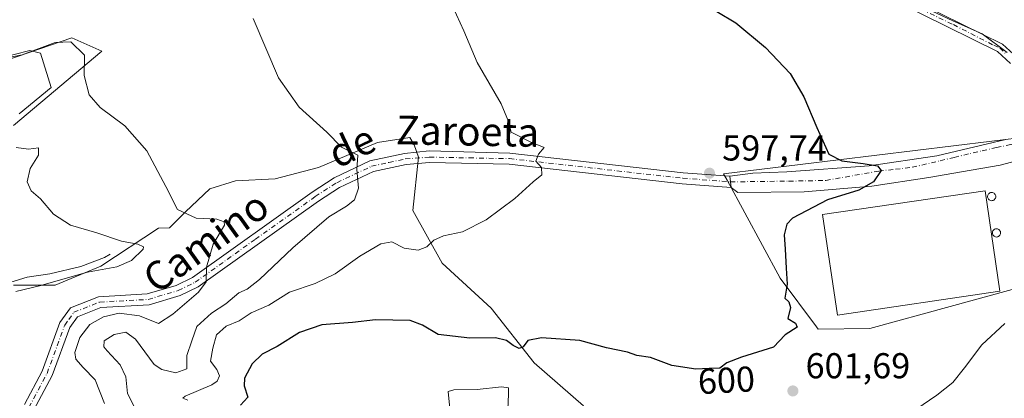
# Model space of a CAD drawing. Units: metres. Extents: x 617563 to 621012, y 4736367 to 4738746.
# Drawn here: x 618974 to 619248, y 4737903 to 4738008 of the extents above; entities that cross this region are included whole.
import ezdxf
from ezdxf.enums import TextEntityAlignment as Align

# ---------------------------------------------------------------- set-up
doc = ezdxf.new("R2010")
doc.units = ezdxf.units.M
doc.header["$MEASUREMENT"] = 0
doc.linetypes.add('DGN Style 4', pattern=[2.6384748266838614, 1.318413404963828, -0.6592067024819142, 0.001648016756204785, -0.6592067024819142])
for name, color, linetype, lineweight in [('Corriente natural lineal', 142, 'Continuous', 13), ('Cultivos herbáceos CxS', 92, 'Continuous', 0), ('Curva de nivel maestra', 30, 'Continuous', 30), ('Curva de nivel normal', 30, 'Continuous', 0), ('Depósito de residuos Cxs', 6, 'Continuous', 0), ('Depósito genérico Cxs', 203, 'Continuous', 0), ('Edificación industrial Cxs', 135, 'Continuous', 13), ('Matorral CxS', 135, 'Continuous', 0), ('Núcleo urbano CxS', 7, 'Continuous', 0), ('Pista no pavimentada Cxs', 111, 'Continuous', 0), ('Pista no pavimentada eje', 91, 'DGN Style 4', 0), ('Prado CxS', 92, 'Continuous', 0), ('Punto de cota en terreno', 7, 'Continuous', 0), ('Rótulo de curva de nivel directora', 7, 'Continuous', 0), ('Rótulo de punto de cota en terreno', 7, 'Continuous', 0), ('Texto cartográfico', 7, 'Continuous', 0), ('Vía urbana Cxs', 4, 'Continuous', 0), ('Vía urbana eje', 4, 'DGN Style 4', 0)]:
    doc.layers.add(name, color=color, linetype=linetype, lineweight=lineweight)
doc.styles.add('Style-Arial', font='txt')

# ---------------------------------------------------------------- blocks, each defined once
blk = doc.blocks.new('*U17')
at = {"layer": 'Cultivos herbáceos CxS', "color": 92, "linetype": 'Continuous', "lineweight": 0}
for points in [[(619220.5131000001, 4738014.2465, 604.2737000000052), (619233.6561000004, 4738007.982899999, 603.8929999999964), (619241.7921000002, 4738004.351100001, 603.3387999999978), (619248.8008000003, 4737999.2159, 602.9109999999928)], [(619255.2099000001, 4737975.733899999, 601.9453999999969), (619169.7959000003, 4737965.3827, 598.2578999999969), (619170.7811000004, 4737963.5657, 598.2168999999994), (619185.5497000003, 4737936.321900001, 600.5568000000058), (619195.6583000004, 4737922.7391, 600.2143999999971), (619196.1703000005, 4737922.0515, 600.249800000005), (619210.5352999996, 4737922.239900001, 601.150999999998), (619232.8428999997, 4737928.375499999, 601.8441000000021), (619270.1432999996, 4737938.6349, 603.0522999999957)], [(619130.8113000002, 4737900.6579, 601.7146000000066), (619117.0160999997, 4737912.691500001, 600.6171000000032), (619105.0324999997, 4737927.943299999, 598.6359999999986), (619091.4149000002, 4737940.472300001, 596.0302999999985), (619083.2445, 4737955.179500001, 592.4382000000041), (619084.8557000002, 4737970.011700001, 592.2587000000058), (619083.5917999997, 4737973.458500001, 592.2137999999978), (619082.4212999997, 4737975.5363, 592.0945000000065), (619073.4102999996, 4737974.0823, 591.0522999999957), (619056.9345000006, 4737967.113299999, 589.5607000000019), (619044.8844999997, 4737963.9871, 588.5675999999949), (619033.8350999998, 4737963.4111, 587.7428000000073), (619026.7335000001, 4737961.2049, 587.1742999999988), (619019.9095000001, 4737954.803099999, 586.3475999999937), (619015.4885, 4737950.324899999, 585.8169000000053), (619012.4413000002, 4737950.1787, 585.7369999999937), (618996.3668000001, 4737939.653100001, 584.0823999999993), (618983.6667, 4737934.361400001, 582.8671000000032), (618972.0251000002, 4737934.361400001, 582.8307000000059)], [(618972.0251000002, 4737978.8115, 586.0616000000009), (618996.6677000001, 4737999.569900001, 587.0439999999944), (618988.2735000001, 4738003.254699999, 588.6931999999942), (618970.2160999998, 4737997.0987, 587.3983000000007)]]:
    blk.add_polyline3d(points, dxfattribs=at)
blk = doc.blocks.new('5PATER')
at = {"layer": 'Prado CxS', "linetype": 'Continuous', "lineweight": 0}
h = blk.add_hatch(color=51, dxfattribs=at)
edge = h.paths.add_edge_path()
edge.add_ellipse((0, 0), major_axis=(-0.1095731443231308, -0.1110710700762829), ratio=0.9994222409660322, start_angle=0, end_angle=360)

msp = doc.modelspace()

# ---------------------------------------------------------------- linework, layer by layer
at = {"layer": 'Corriente natural lineal', "color": 142, "linetype": 'Continuous', "lineweight": 13}
msp.add_polyline3d([(618999, 4737943, 584.738599999997), (618997.3927999996, 4737942.012499999, 584.5826999999991), (618990.7731999997, 4737939.5748, 584.1055999999953), (618982.1365999999, 4737937.474199999, 583.5602000000072), (618975.8409000002, 4737936.5757, 583.4177000000054), (618970.0778000001, 4737934.798000001, 582.6552999999985)], dxfattribs=at)
at = {"layer": 'Cultivos herbáceos CxS', "color": 92, "linetype": 'Continuous', "lineweight": 0}
for points in [[(619220.5131000001, 4738014.2465, 604.2737000000052), (619233.6561000004, 4738007.982899999, 603.8929999999964), (619241.7921000002, 4738004.351100001, 603.3387999999978), (619248.8008000003, 4737999.2159, 602.9109999999928)], [(618970.2160999998, 4737997.0987, 587.3983000000007), (618988.2735000001, 4738003.254699999, 588.6931999999942), (618996.6677000001, 4737999.569900001, 587.0439999999944), (618972.0251000002, 4737978.8115, 586.0616000000009)], [(619265.5935000004, 4737979.076300001, 602.1631999999954), (619255.2099000001, 4737975.733899999, 601.9453999999969), (619169.7959000003, 4737965.3827, 598.2578999999969), (619170.7811000004, 4737963.5657, 598.2168999999994), (619185.5497000003, 4737936.321900001, 600.5568000000058), (619195.6583000004, 4737922.7391, 600.2143999999971), (619196.1703000005, 4737922.0515, 600.249800000005), (619210.5352999996, 4737922.239900001, 601.150999999998), (619232.8428999997, 4737928.375499999, 601.8441000000021), (619270.1432999996, 4737938.6349, 603.0522999999957), (619272.8596999999, 4737939.381899999, 603.2035999999935), (619273.4117999999, 4737940.235099999, 603.0405000000028), (619280.1835000003, 4737950.6995, 603.5331000000006), (619280.5232999995, 4737950.5515, 603.5795000000071), (619313.0377000002, 4737936.396299999, 603.4980000000069), (619334.8487, 4737942.892899999, 601.6429999999964), (619335.4724000003, 4737943.078299999, 601.5956000000006), (619352.3507000003, 4737948.099099999, 600.1900000000023), (619381.0559, 4737912.050100001, 598.4529999999941), (619384.2213000003, 4737908.074100001, 598.3098999999929), (619405.3995000003, 4737881.472100001, 597.9793999999965), (619421.9669000005, 4737860.661699999, 599.2486999999965)], [(618972.0251000002, 4737934.361400001, 582.8307000000059), (618983.6667, 4737934.361400001, 582.8671000000032), (618996.3668000001, 4737939.653100001, 584.0823999999993), (619012.4413000002, 4737950.1787, 585.7369999999937), (619015.4885, 4737950.324899999, 585.8169000000053), (619019.9095000001, 4737954.803099999, 586.3475999999937), (619026.7335000001, 4737961.2049, 587.1742999999988), (619033.8350999998, 4737963.4111, 587.7428000000073), (619044.8844999997, 4737963.9871, 588.5675999999949), (619056.9345000006, 4737967.113299999, 589.5607000000019), (619073.4102999996, 4737974.0823, 591.0522999999957), (619082.4212999997, 4737975.5363, 592.0945000000065), (619083.5917999997, 4737973.458500001, 592.2137999999978), (619084.8557000002, 4737970.011700001, 592.2587000000058), (619083.2445, 4737955.179500001, 592.4382000000041), (619091.4149000002, 4737940.472300001, 596.0302999999985), (619105.0324999997, 4737927.943299999, 598.6359999999986), (619117.0160999997, 4737912.691500001, 600.6171000000032), (619130.8113000002, 4737900.6579, 601.7146000000066)]]:
    msp.add_polyline3d(points, dxfattribs=at)
at = {"layer": 'Curva de nivel maestra', "color": 30, "linetype": 'Continuous', "lineweight": 30, "elevation": 600, "flags": 128}
msp.add_lwpolyline([(619162.5800000001, 4738013.840100001), (619173.2300000006, 4738007.420100001), (619181.5, 4738000.5801), (619188.3399999999, 4737993.300100001), (619192.1399999997, 4737986.840100001), (619195.7800000003, 4737978.3101), (619199.1200000001, 4737970.8101), (619202.7400000002, 4737968.970100001), (619208.6100000005, 4737968.2501), (619212.6500000004, 4737967.5801), (619213.6500000004, 4737966.270099999), (619211.5599999996, 4737963.140100001), (619207.4800000006, 4737960.8101), (619198.6799999997, 4737958.140100001), (619188.9600000001, 4737953.020099999), (619187.4100000003, 4737951.300100001), (619186.6200000001, 4737948.3201), (619186.9800000006, 4737944.3301), (619187.1699999999, 4737939.0601), (619187.5, 4737934.640100001), (619186.8600000005, 4737930.7401), (619188, 4737929.690099999), (619188.4500000002, 4737928.140100001), (619187.7199999997, 4737925.0701), (619189.7800000003, 4737923.7601), (619190.29, 4737922.640100001), (619186.9699999997, 4737920.4801), (619183.6500000004, 4737917.020099999), (619174.7599999999, 4737914.300100001), (619170.6600000003, 4737912.670100001), (619168.75, 4737911.1801), (619165.7599999999, 4737911.110099999), (619162.0800000001, 4737910.9101), (619155.4100000003, 4737911.950099999), (619149.4400000004, 4737914.140100001), (619145.5999999996, 4737914.7601), (619143.0300000003, 4737915.6801), (619137.1399999997, 4737916.9001), (619129.75, 4737918.860099999), (619119.1100000005, 4737919.670100001), (619115.2400000002, 4737918.860099999), (619113.9500000002, 4737917.140100001), (619112.9000000004, 4737916.6801), (619111.1600000003, 4737917.4801), (619109.2999999998, 4737918.9301), (619106.2300000006, 4737919.640100001), (619099.0800000001, 4737919.5101), (619090.3099999996, 4737920.5801), (619085.9400000004, 4737923.200099999), (619082.5199999996, 4737924.4901), (619072.8700000001, 4737924.670100001), (619066.4600000001, 4737923.950099999), (619057.9199999999, 4737923.300100001), (619051.6699999999, 4737921.170100001), (619045.4600000001, 4737917.2401), (619041.2999999998, 4737915.0601), (619038.5, 4737912.360099999), (619036.4100000003, 4737908.420100001), (619036.2999999998, 4737906.300100001), (619037.2699999996, 4737903.140100001), (619035.2199999997, 4737900.860099999)], dxfattribs=at)
at = {"layer": 'Curva de nivel normal', "color": 30, "linetype": 'Continuous', "lineweight": 0, "flags": 128}
for points, elevation in [([(619093.3300000001, 4738014.2301), (619097.4400000004, 4738005.2601), (619101.1399999997, 4737996.380100001), (619107.8799999999, 4737984.920100001), (619109.8700000001, 4737979.9101), (619110.5999999996, 4737976.9801), (619115.9400000004, 4737974.300100001), (619119.8099999996, 4737972.6801), (619118.25, 4737970.8101), (619117.4600000001, 4737968.890100001), (619119.1200000001, 4737967.130100001), (619119.1299999999, 4737965.0601), (619116.7199999997, 4737963.1501), (619111.6200000001, 4737958.4801), (619103.6500000004, 4737952.5001), (619097.1100000005, 4737949.200099999), (619091.7800000003, 4737948.0701), (619089.1100000005, 4737946.840100001), (619087.1100000005, 4737944.970100001), (619084.7000000002, 4737944.0801), (619080.79, 4737944.6801), (619077.3600000005, 4737946.4001), (619074.3700000001, 4737945.860099999), (619068.4800000006, 4737942.4001), (619061.6299999999, 4737937.4801), (619056.0499999998, 4737934.8101), (619048.9000000004, 4737932.380100001), (619043.0999999996, 4737928.7601), (619038.2400000002, 4737926.600099999), (619034.8799999999, 4737924.380100001), (619031.2599999999, 4737922.880100001), (619028.54, 4737920.520099999), (619027.5800000001, 4737916.8101), (619026.9299999997, 4737913.130100001), (619028.6299999999, 4737910.8201), (619029.4000000004, 4737909.0801), (619028.7599999999, 4737907.540100001), (619027.2800000003, 4737906.550100001), (619019.7999999998, 4737903.390100001), (619019.2100000001, 4737902.800100001), (619020.5599999996, 4737902.2401)], 595), ([(619006.0300000003, 4737899.800100001), (619003.8099999996, 4737904.110099999), (619003.3300000001, 4737908.8101), (619001.7100000001, 4737912.1601), (618998.1200000001, 4737916.0001), (618997.1900000004, 4737917.1501), (618997.2400000002, 4737918.770099999), (619000.0499999998, 4737920.5801), (619003.3499999996, 4737921.220100001), (619005.9699999997, 4737919.2401), (619011.2199999997, 4737912.2401), (619013.3300000001, 4737910.800100001), (619017.2100000001, 4737909.860099999), (619020.3099999996, 4737911.030099999), (619020.3200000003, 4737914.7501), (619021.7300000006, 4737918.8101), (619023.0800000001, 4737922.8101), (619027.1500000004, 4737926.4801), (619031.1900000004, 4737929.1601), (619034.7800000003, 4737932.220100001), (619037.0999999996, 4737933.200099999), (619040.5300000003, 4737935.880100001), (619049.8099999996, 4737944.7401), (619059.8099999996, 4737953.4001), (619064.7599999999, 4737956.340100001), (619067.0300000003, 4737958.130100001), (619068.1100000005, 4737961.3301), (619067.6299999999, 4737966.530099999), (619067.8799999999, 4737970.610099999), (619063.3899999997, 4737972.780099999), (619059.29, 4737977.0101), (619051.5700000003, 4737983.960100001), (619045.8399999999, 4737992.140100001), (619038.7599999999, 4738008.700099999)], 590), ([(618997.3300000001, 4737901.360099999), (618994.8200000003, 4737907.9001), (618991.4400000004, 4737911.340100001), (618989.3899999997, 4737913.670100001), (618989.1399999997, 4737915.540100001), (618990.54, 4737919.7501), (618993.2999999998, 4737923.340100001), (618997.0999999996, 4737925.530099999), (619001.4299999997, 4737926.550100001), (619007.0999999996, 4737925.800100001), (619012.4299999997, 4737923.610099999), (619016.4299999997, 4737926.270099999), (619023.5599999996, 4737932.3301), (619025.6500000004, 4737935.2501), (619025.7599999999, 4737939.340100001), (619027.6399999997, 4737945.780099999), (619030.7699999996, 4737951.020099999), (619030.7300000006, 4737951.940099999), (619028.6600000003, 4737952.710100001), (619022.9299999997, 4737952.970100001), (619017.7199999997, 4737955.4301), (619014.4299999997, 4737961.8101), (619009.1699999999, 4737971.8201), (619003.04, 4737978.7401), (618996.1799999997, 4737983.8301), (618993.1200000001, 4737987.420100001), (618991.7300000006, 4737992.790100001), (618991.8200000003, 4737998.4801), (618988.0099999999, 4738002.140100001), (618983.6399999997, 4738001.960100001), (618974.4100000003, 4737998.530099999), (618965.0199999996, 4737996.720100001)], 585), ([(618972.6500000004, 4737932.5601), (618979.2400000002, 4737934.130100001), (618992.6399999997, 4737937.960100001), (619000.8399999999, 4737939.4101), (619004.9400000004, 4737941.210100001), (619008.1600000003, 4737944.3301), (619008.2100000001, 4737945.030099999), (619006.6900000004, 4737945.780099999), (619002.0700000003, 4737946.630100001), (618995.2400000002, 4737948.960100001), (618987.8700000001, 4737951.0701), (618983.1600000003, 4737954.140100001), (618979.5599999996, 4737958.4301), (618976.9900000002, 4737960.640100001), (618975.8399999999, 4737963.090100001), (618976.7000000002, 4737966.8101), (618979, 4737970.5601), (618978.9900000002, 4737972.640100001), (618976.1900000004, 4737972.280099999), (618972.8099999996, 4737972.710100001)], 580), ([(619248.1200000001, 4737923.620100001), (619241.7199999997, 4737917.6801), (619236.9000000004, 4737911.300100001), (619233.5899999999, 4737907.1801), (619229.1699999999, 4737903.6801), (619217.4500000002, 4737895.670100001)], 604.9999999999999), ([(619109.5899999999, 4737897.5101), (619109.9199999999, 4737903.960100001), (619109.8799999999, 4737905.6601), (619107.9299999997, 4737905.960100001), (619101.1799999997, 4737905.2601), (619094.6399999997, 4737905.140100001), (619093.04, 4737904.710100001), (619093.5599999996, 4737899.9301)], 604.9999999999999)]:
    msp.add_lwpolyline(points, dxfattribs=dict(at, elevation=elevation))
at = {"layer": 'Depósito de residuos Cxs', "color": 6, "linetype": 'Continuous', "lineweight": 0}
msp.add_polyline3d([(618967.7600999996, 4737997.5601, 588.6582000000053), (618976.5900999998, 4737999.7601, 587.7872000000061), (618979.5401, 4737999.020099999, 587.7330999999976), (618982.4801000003, 4737989.460100001, 586.8217000000004), (618973.6401000004, 4737982.100099999, 586.2960000000021)], dxfattribs=at)
msp.add_polyline3d([(618967.7600999996, 4737997.5601, 588.6582000000053), (618976.5900999998, 4737999.7601, 587.7872000000061), (618979.5401, 4737999.020099999, 587.7330999999976), (618982.4801000003, 4737989.460100001, 586.8217000000004), (618973.6401000004, 4737982.100099999, 586.2960000000021)], dxfattribs=at)
at = {"layer": 'Depósito genérico Cxs', "color": 203, "linetype": 'Continuous', "lineweight": 0, "flags": 128}
for points, elevation in [([(619244.6101000002, 4737957.890100001), (619244.3800999997, 4737957.880100001), (619244.1501000002, 4737957.920100001), (619243.9401000004, 4737958.0001), (619243.7500999998, 4737958.120100001), (619243.5800999999, 4737958.280099999), (619243.4501, 4737958.470100001), (619243.3601000002, 4737958.6801), (619243.3101000005, 4737958.9001), (619243.3101000005, 4737959.130100001), (619243.3501000004, 4737959.350099999), (619243.4401000004, 4737959.5701), (619243.5601000005, 4737959.7601), (619243.7301000003, 4737959.920100001), (619243.9200999998, 4737960.040100001), (619244.1300999997, 4737960.130100001), (619244.3601000002, 4737960.170100001), (619244.4501, 4737960.170100001), (619244.6801000005, 4737960.1501), (619244.8901000004, 4737960.0801), (619245.1001000004, 4737959.970100001), (619245.2701000003, 4737959.8201), (619245.4101, 4737959.640100001), (619245.5201000003, 4737959.440099999), (619245.5800999999, 4737959.220100001), (619245.5900999998, 4737958.9901), (619245.5601000005, 4737958.7601), (619245.4901000002, 4737958.550100001), (619245.3701, 4737958.350099999), (619245.2200999996, 4737958.1801), (619245.0401, 4737958.040100001), (619244.8300999999, 4737957.950099999)], 605.033800000005), ([(619245.9600999998, 4737947.7601), (619245.7301000003, 4737947.7501), (619245.5000999998, 4737947.790100001), (619245.2901, 4737947.870100001), (619245.1001000004, 4737947.9901), (619244.9301000005, 4737948.1501), (619244.8000999996, 4737948.340100001), (619244.7100999998, 4737948.550100001), (619244.6601, 4737948.770099999), (619244.6601, 4737949.0001), (619244.7001, 4737949.220100001), (619244.7901, 4737949.440099999), (619244.9101, 4737949.630100001), (619245.0800999999, 4737949.790100001), (619245.2701000003, 4737949.9101), (619245.4801000003, 4737950.0001), (619245.7100999998, 4737950.040100001), (619245.8000999996, 4737950.040100001), (619246.0301000001, 4737950.020099999), (619246.2401000002, 4737949.950099999), (619246.4501, 4737949.840100001), (619246.6201, 4737949.690099999), (619246.7600999996, 4737949.5101), (619246.8701, 4737949.3101), (619246.9301000005, 4737949.090100001), (619246.9401000004, 4737948.860099999), (619246.9101, 4737948.630100001), (619246.8400999998, 4737948.420100001), (619246.7200999996, 4737948.220100001), (619246.5701000001, 4737948.050100001), (619246.3901000004, 4737947.9101), (619246.1801000005, 4737947.8201)], 604.8687000000061)]:
    msp.add_lwpolyline(points, close=True, dxfattribs=dict(at, elevation=elevation))
at = {"layer": 'Depósito genérico Cxs', "color": 203, "linetype": 'Continuous', "lineweight": 0}
for points in [[(619244.6101000002, 4737957.890100001, 604.235400000005), (619244.3800999997, 4737957.880100001, 604.3888000000006), (619244.1501000002, 4737957.920100001, 604.5387999999948), (619243.9401000004, 4737958.0001, 604.672900000005), (619243.7500999998, 4737958.120100001, 604.7912000000069), (619243.5800999999, 4737958.280099999, 604.8938000000053), (619243.4501, 4737958.470100001, 604.9679999999935), (619243.3601000002, 4737958.6801, 605.0145000000048), (619243.3101000005, 4737958.9001, 605.0338000000047), (619243.3101000005, 4737959.130100001, 605.0190000000002), (619243.3501000004, 4737959.350099999, 604.9780000000028), (619243.4401000004, 4737959.5701, 604.9033000000054), (619243.5601000005, 4737959.7601, 604.8101000000024), (619243.7301000003, 4737959.920100001, 604.6849999999977), (619243.9200999998, 4737960.040100001, 604.5486999999994), (619244.1300999997, 4737960.130100001, 604.4008000000031), (619244.3601000002, 4737960.170100001, 604.2425999999978), (619244.4501, 4737960.170100001, 604.181700000001), (619244.6801000005, 4737960.1501, 604.027700000006), (619244.8901000004, 4737960.0801, 603.8908999999985), (619245.1001000004, 4737959.970100001, 603.7571000000025), (619245.2701000003, 4737959.8201, 603.6535000000003), (619245.4101, 4737959.640100001, 603.5727000000043), (619245.5201000003, 4737959.440099999, 603.5138000000006), (619245.5800999999, 4737959.220100001, 603.4902000000002), (619245.5900999998, 4737958.9901, 603.5010000000038), (619245.5601000005, 4737958.7601, 603.5384999999952), (619245.4901000002, 4737958.550100001, 603.6012000000047), (619245.3701, 4737958.350099999, 603.696299999996), (619245.2200999996, 4737958.1801, 603.8087999999989), (619245.0401, 4737958.040100001, 603.9388999999937), (619244.8300999999, 4737957.950099999, 604.0850000000064), (619244.6101000002, 4737957.890100001, 604.235400000005)], [(619245.9600999998, 4737947.7601, 604.2719999999972), (619245.7301000003, 4737947.7501, 604.3889999999956), (619245.5000999998, 4737947.790100001, 604.5013000000035), (619245.2901, 4737947.870100001, 604.6006999999954), (619245.1001000004, 4737947.9901, 604.6882999999943), (619244.9301000005, 4737948.1501, 604.7645000000048), (619244.8000999996, 4737948.340100001, 604.820000000007), (619244.7100999998, 4737948.550100001, 604.854800000001), (619244.6601, 4737948.770099999, 604.8687000000064), (619244.6601, 4737949.0001, 604.8552999999956), (619244.7001, 4737949.220100001, 604.8199000000022), (619244.7901, 4737949.440099999, 604.7553000000044), (619244.9101, 4737949.630100001, 604.6736999999994), (619245.0800999999, 4737949.790100001, 604.5632000000041), (619245.2701000003, 4737949.9101, 604.4419999999955), (619245.4801000003, 4737950.0001, 604.3098000000027), (619245.7100999998, 4737950.040100001, 604.1692000000039), (619245.8000999996, 4737950.040100001, 604.1156000000046), (619246.0301000001, 4737950.020099999, 603.9808000000048), (619246.2401000002, 4737949.950099999, 603.8644000000058), (619246.4501, 4737949.840100001, 603.7544000000053), (619246.6201, 4737949.690099999, 603.6750000000029), (619246.7600999996, 4737949.5101, 603.6193000000058), (619246.8701, 4737949.3101, 603.5853999999963), (619246.9301000005, 4737949.090100001, 603.5843000000023), (619246.9401000004, 4737948.860099999, 603.6131000000023), (619246.9101, 4737948.630100001, 603.6637000000047), (619246.8400999998, 4737948.420100001, 603.7320000000036), (619246.7200999996, 4737948.220100001, 603.823900000003), (619246.5701000001, 4737948.050100001, 603.9251999999979), (619246.3901000004, 4737947.9101, 604.0359000000026), (619246.1801000005, 4737947.8201, 604.1539000000049), (619245.9600999998, 4737947.7601, 604.2719999999972)]]:
    msp.add_polyline3d(points, dxfattribs=at)
at = {"layer": 'Edificación industrial Cxs', "color": 135, "linetype": 'Continuous', "lineweight": 13}
msp.add_polyline3d([(619246.7301000003, 4737932.610099999, 604.6656999999977), (619201.4700999996, 4737926.0001, 603.9164000000019), (619197.3701, 4737954.050100001, 603.1968000000053), (619242.6300999997, 4737960.6601, 605.3821000000025), (619246.7301000003, 4737932.610099999, 604.6656999999977)], dxfattribs=at)
msp.add_3dface([(619246.7301000003, 4737932.610099999, 605.3821000000025), (619201.4700999996, 4737926.0001, 605.3821000000025), (619197.3701, 4737954.050100001, 605.3821000000025), (619242.6300999997, 4737960.6601, 605.3821000000025)], dxfattribs=at)
at = {"layer": 'Matorral CxS', "color": 135, "linetype": 'Continuous', "lineweight": 0}
for points in [[(619248.8008000003, 4737999.2159, 602.9109999999928), (619241.7921000002, 4738004.351100001, 603.3387999999978), (619233.6561000004, 4738007.982899999, 603.8929999999964), (619220.5131000001, 4738014.2465, 604.2737000000052)], [(619220.5131000001, 4738014.2465, 604.2737000000052), (619233.6561000004, 4738007.982899999, 603.8929999999964), (619241.7921000002, 4738004.351100001, 603.3387999999978), (619248.8008000003, 4737999.2159, 602.9109999999928)], [(618970.2160999998, 4737997.0987, 587.3983000000007), (618988.2735000001, 4738003.254699999, 588.6931999999942), (618996.6677000001, 4737999.569900001, 587.0439999999944), (618972.0251000002, 4737978.8115, 586.0616000000009)], [(618970.2160999998, 4737997.0987, 587.3983000000007), (618988.2735000001, 4738003.254699999, 588.6931999999942), (618996.6677000001, 4737999.569900001, 587.0439999999944), (618972.0251000002, 4737978.8115, 586.0616000000009)], [(618972.0251000002, 4737934.361400001, 582.8307000000059), (618983.6667, 4737934.361400001, 582.8671000000032), (618996.3668000001, 4737939.653100001, 584.0823999999993), (619012.4413000002, 4737950.1787, 585.7369999999937), (619015.4885, 4737950.324899999, 585.8169000000053), (619019.9095000001, 4737954.803099999, 586.3475999999937), (619026.7335000001, 4737961.2049, 587.1742999999988), (619033.8350999998, 4737963.4111, 587.7428000000073), (619044.8844999997, 4737963.9871, 588.5675999999949), (619056.9345000006, 4737967.113299999, 589.5607000000019), (619073.4102999996, 4737974.0823, 591.0522999999957), (619082.4212999997, 4737975.5363, 592.0945000000065), (619083.5917999997, 4737973.458500001, 592.2137999999978), (619084.8557000002, 4737970.011700001, 592.2587000000058), (619083.2445, 4737955.179500001, 592.4382000000041), (619091.4149000002, 4737940.472300001, 596.0302999999985), (619105.0324999997, 4737927.943299999, 598.6359999999986), (619117.0160999997, 4737912.691500001, 600.6171000000032), (619130.8113000002, 4737900.6579, 601.7146000000066)], [(618972.0251000002, 4737934.361400001, 582.8307000000059), (618983.6667, 4737934.361400001, 582.8671000000032), (618996.3668000001, 4737939.653100001, 584.0823999999993), (619012.4413000002, 4737950.1787, 585.7369999999937), (619015.4885, 4737950.324899999, 585.8169000000053), (619019.9095000001, 4737954.803099999, 586.3475999999937), (619026.7335000001, 4737961.2049, 587.1742999999988), (619033.8350999998, 4737963.4111, 587.7428000000073), (619044.8844999997, 4737963.9871, 588.5675999999949), (619056.9345000006, 4737967.113299999, 589.5607000000019), (619073.4102999996, 4737974.0823, 591.0522999999957), (619082.4212999997, 4737975.5363, 592.0945000000065), (619083.5917999997, 4737973.458500001, 592.2137999999978), (619084.8557000002, 4737970.011700001, 592.2587000000058), (619083.2445, 4737955.179500001, 592.4382000000041), (619091.4149000002, 4737940.472300001, 596.0302999999985), (619105.0324999997, 4737927.943299999, 598.6359999999986), (619117.0160999997, 4737912.691500001, 600.6171000000032), (619130.8113000002, 4737900.6579, 601.7146000000066)]]:
    msp.add_polyline3d(points, dxfattribs=at)
at = {"layer": 'Núcleo urbano CxS', "color": 7, "linetype": 'Continuous', "lineweight": 0}
for points in [[(619265.5935000004, 4737979.076300001, 602.1631999999954), (619255.2099000001, 4737975.733899999, 601.9453999999969), (619169.7959000003, 4737965.3827, 598.2578999999969), (619170.7811000004, 4737963.5657, 598.2168999999994), (619185.5497000003, 4737936.321900001, 600.5568000000058), (619195.6583000004, 4737922.7391, 600.2143999999971), (619196.1703000005, 4737922.0515, 600.249800000005), (619210.5352999996, 4737922.239900001, 601.150999999998), (619232.8428999997, 4737928.375499999, 601.8441000000021), (619270.1432999996, 4737938.6349, 603.0522999999957), (619272.8596999999, 4737939.381899999, 603.2035999999935), (619273.4117999999, 4737940.235099999, 603.0405000000028), (619280.1835000003, 4737950.6995, 603.5331000000006), (619280.5232999995, 4737950.5515, 603.5795000000071), (619313.0377000002, 4737936.396299999, 603.4980000000069), (619334.8487, 4737942.892899999, 601.6429999999964), (619335.4724000003, 4737943.078299999, 601.5956000000006), (619352.3507000003, 4737948.099099999, 600.1900000000023), (619381.0559, 4737912.050100001, 598.4529999999941), (619384.2213000003, 4737908.074100001, 598.3098999999929), (619405.3995000003, 4737881.472100001, 597.9793999999965), (619421.9669000005, 4737860.661699999, 599.2486999999965)], [(619270.1432999996, 4737938.6349, 603.0522999999957), (619232.8428999997, 4737928.375499999, 601.8441000000021), (619210.5352999996, 4737922.239900001, 601.150999999998), (619196.1703000005, 4737922.0515, 600.249800000005), (619195.6583000004, 4737922.7391, 600.2143999999971), (619185.5497000003, 4737936.321900001, 600.5568000000058), (619170.7811000004, 4737963.5657, 598.2168999999994), (619169.7959000003, 4737965.3827, 598.2578999999969), (619255.2099000001, 4737975.733899999, 601.9453999999969)]]:
    msp.add_polyline3d(points, dxfattribs=at)
at = {"layer": 'Pista no pavimentada Cxs', "color": 111, "linetype": 'Continuous', "lineweight": 0, "extrusion": (0.00429674556899459, -0.0344363331319855, 0.9993976570604608), "elevation": -159899.7157771573, "flags": 128}
msp.add_lwpolyline([(1201031.485373277, 4622081.619316402), (1201031.485373277, 4622078.501462513)], dxfattribs=at)
at = {"layer": 'Pista no pavimentada Cxs', "color": 111, "linetype": 'Continuous', "lineweight": 0}
for points in [[(619008.2742999997, 4738184.746099999, 597.7473000000027), (619012.3186999997, 4738176.534700001, 597.5954999999958), (619023.1019000001, 4738159.833699999, 597.1882000000041), (619038.4782999996, 4738134.9133, 596.6751999999979), (619053.5603, 4738108.982899999, 596.2421999999933), (619061.0569000002, 4738096.8007, 595.767399999997), (619064.4572999999, 4738088.583500001, 595.3395000000019), (619073.2399000004, 4738063.755700001, 594.7618999999977), (619078.1656999999, 4738048.7191, 594.867499999993), (619083.0931000002, 4738041.0277, 596.475099999996), (619085.3004999999, 4738039.739900001, 596.8187000000034), (619099.0195000004, 4738038.0887, 597.7519999999931), (619126.7836999996, 4738035.983300001, 598.8168000000006), (619145.6734999996, 4738035.983300001, 601.082899999994), (619160.5329, 4738038.3507, 606.1229000000021), (619172.5500999996, 4738038.720100001, 604.1619000000064), (619177.9700999996, 4738038.690099999, 603.4116999999969), (619184.3800999997, 4738037.140100001, 603.8475000000036), (619193.9801000003, 4738032.920100001, 604.4804000000004), (619219.1201, 4738015.5601, 604.4587000000029), (619247.4301000005, 4738001.4901, 602.9532000000036), (619251.5500999996, 4737997.840100001, 603.2103999999963)], [(619008.2742999997, 4738184.746099999, 597.7473000000027), (619012.3186999997, 4738176.534700001, 597.5954999999958), (619023.1019000001, 4738159.833699999, 597.1882000000041), (619038.4782999996, 4738134.9133, 596.6751999999979), (619053.5603, 4738108.982899999, 596.2421999999933), (619061.0569000002, 4738096.8007, 595.767399999997), (619064.4572999999, 4738088.583500001, 595.3395000000019), (619073.2399000004, 4738063.755700001, 594.7618999999977), (619078.1656999999, 4738048.7191, 594.867499999993), (619083.0931000002, 4738041.0277, 596.475099999996), (619085.3004999999, 4738039.739900001, 596.8187000000034), (619099.0195000004, 4738038.0887, 597.7519999999931), (619126.7836999996, 4738035.983300001, 598.8168000000006), (619145.6734999996, 4738035.983300001, 601.082899999994), (619160.5329, 4738038.3507, 606.1229000000021), (619172.5500999996, 4738038.720100001, 604.1619000000064), (619177.9700999996, 4738038.690099999, 603.4116999999969), (619184.3800999997, 4738037.140100001, 603.8475000000036), (619193.9801000003, 4738032.920100001, 604.4804000000004), (619219.1201, 4738015.5601, 604.4587000000029), (619247.4301000005, 4738001.4901, 602.9532000000036), (619251.5500999996, 4737997.840100001, 603.2103999999963)], [(619249.7301000003, 4737996.170100001, 602.9018999999971), (619246.0401, 4737999.440099999, 602.8693000000058), (619217.8701, 4738013.4301, 603.821100000001)], [(619249.7301000003, 4737996.170100001, 602.9018999999971), (619246.0401, 4737999.440099999, 602.8693000000058), (619217.8701, 4738013.4301, 603.821100000001)], [(618975.0601000005, 4737901.090100001, 581.1499999999943), (618979.9700999996, 4737910.370100001, 582.3053000000073), (618984.9600999998, 4737923.9301, 584.5408000000025), (618987.8800999997, 4737928.0101, 586.305600000007), (618995.6801000005, 4737931.110099999, 584.944399999993), (619009.2701000003, 4737931.870100001, 586.1527999999962), (619017.3701, 4737934.270099999, 588.2522000000026), (619021.8501000004, 4737936.460100001, 588.5402999999933), (619055.2301000003, 4737960.300100001, 589.6598999999987), (619061.3201000001, 4737964.2301, 589.8163999999961), (619071.2701000003, 4737968.950099999, 590.901199999993), (619080.9301000005, 4737971.030099999, 592.1059999999999), (619087.7950999998, 4737971.755100001, 592.8111000000063), (619110.2901, 4737971.120100001, 594.7888999999996), (619158.5301000001, 4737965.6601, 597.6784000000043), (619171.5267000003, 4737964.6797, 598.3521999999939), (619171.9124999996, 4737961.5877, 598.244000000006), (619158.2500999998, 4737962.620100001, 597.5874999999943), (619110.0800999999, 4737968.0701, 594.624299999996), (619087.8800999997, 4737968.4901, 592.7263999999996), (619081.3701, 4737968.0001, 592.2792999999947), (619072.2600999996, 4737966.050100001, 591.9456999999966), (619062.8000999996, 4737961.5601, 590.4495000000024), (619056.9401000004, 4737957.780099999, 589.2222999999941), (619023.4200999998, 4737933.8301, 586.2709000000032), (619018.4801000003, 4737931.4101, 585.474000000002), (619009.8000999996, 4737928.840100001, 585.0815000000002), (618996.3501000004, 4737928.090100001, 584.8107000000019), (618989.8400999998, 4737925.5001, 585.3488999999972), (618987.6801000005, 4737922.4901, 584.2030999999988), (618982.7600999996, 4737909.120100001, 581.9480999999942), (618977.6101000002, 4737899.390100001, 580.7023000000045)], [(618975.0601000005, 4737901.090100001, 581.1499999999943), (618979.9700999996, 4737910.370100001, 582.3053000000073), (618984.9600999998, 4737923.9301, 584.5408000000025), (618987.8800999997, 4737928.0101, 586.305600000007), (618995.6801000005, 4737931.110099999, 584.944399999993), (619009.2701000003, 4737931.870100001, 586.1527999999962), (619017.3701, 4737934.270099999, 588.2522000000026), (619021.8501000004, 4737936.460100001, 588.5402999999933), (619055.2301000003, 4737960.300100001, 589.6598999999987), (619061.3201000001, 4737964.2301, 589.8163999999961), (619071.2701000003, 4737968.950099999, 590.901199999993), (619080.9301000005, 4737971.030099999, 592.1059999999999), (619087.7950999998, 4737971.755100001, 592.8111000000063), (619110.2901, 4737971.120100001, 594.7888999999996), (619158.5301000001, 4737965.6601, 597.6784000000043), (619171.5267000003, 4737964.6797, 598.3521999999939)], [(619171.9124999996, 4737961.5877, 598.244000000006), (619158.2500999998, 4737962.620100001, 597.5874999999943), (619110.0800999999, 4737968.0701, 594.624299999996), (619087.8800999997, 4737968.4901, 592.7263999999996), (619081.3701, 4737968.0001, 592.2792999999947), (619072.2600999996, 4737966.050100001, 591.9456999999966), (619062.8000999996, 4737961.5601, 590.4495000000024), (619056.9401000004, 4737957.780099999, 589.2222999999941), (619023.4200999998, 4737933.8301, 586.2709000000032), (619018.4801000003, 4737931.4101, 585.474000000002), (619009.8000999996, 4737928.840100001, 585.0815000000002), (618996.3501000004, 4737928.090100001, 584.8107000000019), (618989.8400999998, 4737925.5001, 585.3488999999972), (618987.6801000005, 4737922.4901, 584.2030999999988), (618982.7600999996, 4737909.120100001, 581.9480999999942), (618977.6101000002, 4737899.390100001, 580.7023000000045)]]:
    msp.add_polyline3d(points, dxfattribs=at)
at = {"layer": 'Pista no pavimentada eje', "color": 91, "linetype": 'DGN Style 4', "lineweight": 0}
for points in [[(619224.8205000004, 4738011.201900001, 604.2863000000071), (619233.7949000001, 4738006.9595, 603.3252000000066), (619245.0113000004, 4738001.1931, 602.9266999999963), (619246.7351000002, 4738000.465100001, 602.911500000002), (619248.6174999997, 4737998.575099999, 602.9844000000012)], [(618976.3350999998, 4737900.2401, 580.8666999999987), (618981.3651000002, 4737909.745100001, 582.0733000000037), (618986.3201000001, 4737923.210100001, 584.4127000000008), (618987.4001000002, 4737924.715100001, 585.2005000000064), (618988.8601000002, 4737926.755100001, 585.8300000000017), (618996.0151000004, 4737929.600099999, 584.8573000000034), (619009.5351, 4737930.3551, 585.5757000000012), (619017.9250999996, 4737932.840100001, 585.9565000000002), (619020.3951000003, 4737934.050100001, 587.0724999999948), (619022.6350999996, 4737935.145099999, 587.1211999999941), (619039.3951000003, 4737947.120100001, 590.946299999996), (619056.0850999998, 4737959.040100001, 589.4570999999996), (619062.0601000005, 4737962.895099999, 589.8846000000049), (619071.7651000004, 4737967.5001, 590.9382999999943), (619076.5950999996, 4737968.540100001, 591.9266999999963), (619081.1501000002, 4737969.515100001, 592.198900000003), (619087.8350999998, 4737970.020099999, 592.7657000000036), (619098.9351000005, 4737969.8101, 593.6753999999928), (619110.1851000005, 4737969.595100001, 594.7063000000053), (619158.3901000004, 4737964.140100001, 597.6325999999972), (619171.7194999997, 4737963.1347, 598.2737000000052)]]:
    msp.add_polyline3d(points, dxfattribs=at)
at = {"layer": 'Vía urbana Cxs', "color": 4, "linetype": 'Continuous', "lineweight": 0, "extrusion": (0.00429674556899459, -0.0344363331319855, 0.9993976570604608), "elevation": -159899.7157771573, "flags": 128}
msp.add_lwpolyline([(1201031.485373277, 4622081.619316402), (1201031.485373277, 4622078.501462513)], dxfattribs=at)
at = {"layer": 'Vía urbana Cxs', "color": 4, "linetype": 'Continuous', "lineweight": 0}
for points in [[(619336.3174999999, 4737989.167500001, 601.5589000000036), (619328.5696, 4737989.0714, 603.0163999999932), (619308.2495999997, 4737983.197699999, 604.8046000000032), (619284.4369999999, 4737976.8477, 602.0182999999961), (619266.6569999997, 4737973.037699999, 601.780700000003), (619246.8131999997, 4737967.798900001, 601.8046000000032), (619236.0181999998, 4737965.8939, 603.1683000000048), (619226.9693999998, 4737964.306399999, 602.0644999999931), (619211.0943999998, 4737961.925100001, 600.6420000000071), (619192.2030999997, 4737960.3376, 599.8580999999976), (619173.7879999997, 4737960.178900001, 598.3549000000058), (619171.9124999996, 4737961.5877, 598.244000000006)], [(619266.6569999997, 4737973.037699999, 601.780700000003), (619246.8131999997, 4737967.798900001, 601.8046000000032), (619236.0181999998, 4737965.8939, 603.1683000000048), (619226.9693999998, 4737964.306399999, 602.0644999999931), (619211.0943999998, 4737961.925100001, 600.6420000000071), (619192.2030999997, 4737960.3376, 599.8580999999976), (619173.7879999997, 4737960.178900001, 598.3549000000058), (619171.9124999996, 4737961.5877, 598.244000000006), (619171.5267000003, 4737964.6797, 598.3521999999939), (619177.9156, 4737965.576400001, 598.7697000000044), (619187.4406000003, 4737965.8939, 599.2808999999979), (619210.3005999997, 4737967.6402, 600.497000000003), (619229.1919, 4737970.3389, 601.5733999999939), (619248.3642999995, 4737974.964299999, 601.942200000005)], [(619171.5267000003, 4737964.6797, 598.3521999999939), (619177.9156, 4737965.576400001, 598.7697000000044), (619187.4406000003, 4737965.8939, 599.2808999999979), (619210.3005999997, 4737967.6402, 600.497000000003), (619229.1919, 4737970.3389, 601.5733999999939), (619248.3642999995, 4737974.964299999, 601.942200000005)]]:
    msp.add_polyline3d(points, dxfattribs=at)
at = {"layer": 'Vía urbana eje', "color": 4, "linetype": 'DGN Style 4', "lineweight": 0}
msp.add_polyline3d([(619171.7194999997, 4737963.1347, 598.2737000000052), (619187.8914999999, 4737963.319700001, 599.1331000000064), (619198.2764999997, 4737963.518100001, 599.6484000000055), (619212.9801000003, 4737966.130100001, 600.556700000001), (619217.6601, 4737966.6501, 600.8776999999973), (619222.3201000001, 4737967.1801, 600.9830999999976), (619230.1001000004, 4737969.020099999, 601.4272999999957), (619234.0000999998, 4737969.960100001, 601.8436999999976), (619241.7801000001, 4737971.8201, 602.0160000000033), (619245.8201000001, 4737972.6801, 601.7929000000004), (619249.8501000004, 4737973.550100001, 601.8090999999986), (619251.6475000001, 4737973.7631, 601.8013999999966), (619253.1797000002, 4737974.0647, 601.805600000007), (619253.9210999999, 4737974.2971, 601.8169999999955), (619254.6101000002, 4737974.340100001, 601.819399999993), (619257.9200999998, 4737975.290100001, 601.8628999999928)], dxfattribs=at)

# ---------------------------------------------------------------- block references
at = {"layer": 'Cultivos herbáceos CxS', "color": 92, "linetype": 'Continuous', "lineweight": 0}
msp.add_blockref('*U17', (0, 0), dxfattribs=at)
at = {"layer": 'Punto de cota en terreno', "color": 7, "linetype": 'Continuous', "lineweight": 0, "xscale": 10, "yscale": 10, "zscale": 10}
for p in [(619165.8600000005, 4737965.550000001, 597.7400000000052), (619189.0800000001, 4737904.84, 601.6900000000023)]:
    msp.add_blockref('5PATER', p, dxfattribs=at)

# ---------------------------------------------------------------- texts
at = {"layer": 'Rótulo de curva de nivel directora', "color": 7, "linetype": 'Continuous', "lineweight": 0, "style": 'Style-Arial'}
msp.add_text('600', height=7.000000000000002, rotation=3.11088298396465, dxfattribs=at).set_placement((619170.5642462345, 4737907.83893567), align=Align.MIDDLE_CENTER)
at = {"layer": 'Rótulo de punto de cota en terreno', "color": 7, "linetype": 'Continuous', "lineweight": 0, "style": 'Style-Arial'}
for s, p in [('597,74', (619169.3877999998, 4737969.0778)), ('601,69', (619192.6078000005, 4737908.367799999))]:
    msp.add_text(s, height=7.000000000000002, dxfattribs=at).set_placement(p)
at = {"layer": 'Texto cartográfico', "color": 7, "linetype": 'Continuous', "lineweight": 0, "style": 'Style-Arial'}
for s, rotation, p in [('Zaroeta', 358.8998361505965, (619098.5096963746, 4737977.246949459)), ('de', 25.40422466791624, (619066.2434410589, 4737973.099472888)), ('Camino', 35.54966693119356, (619025.6162210895, 4737946.402312305))]:
    msp.add_text(s, height=8, rotation=rotation, dxfattribs=at).set_placement(p, align=Align.MIDDLE_CENTER)

doc.saveas('drawing.dxf')
